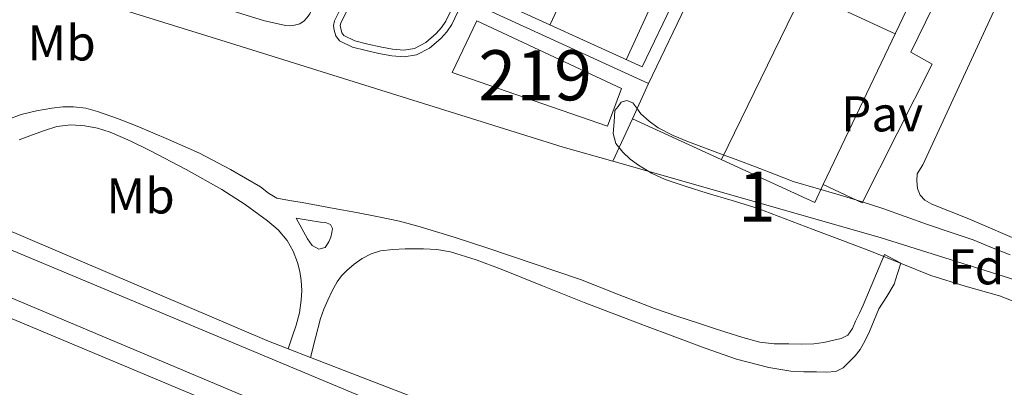
# Model space of a CAD drawing. Extents: x 546320 to 553207, y 701032 to 705711.
# Drawn here: x 547376 to 547573, y 701567 to 701640 of the extents above; entities that cross this region are included whole.
import ezdxf
from ezdxf.enums import TextEntityAlignment as Align

# ---------------------------------------------------------------- set-up
doc = ezdxf.new("R2010")
doc.units = 0
doc.header["$MEASUREMENT"] = 0
doc.linetypes.add('DGN Style 2', pattern=[78.37349999999999, 47.0241, -31.3494])
doc.linetypes.add('DGN Style 3', pattern=[109.72290000000001, 78.3735, -31.3494])
for name, color, linetype in [('Nivel 15', 7, 'Continuous'), ('Nivel 16', 7, 'Continuous'), ('Nivel 20', 7, 'Continuous'), ('Nivel 21', 7, 'Continuous'), ('Nivel 26', 7, 'Continuous'), ('Nivel 35', 7, 'Continuous'), ('Nivel 37', 7, 'Continuous'), ('Nivel 48', 7, 'Continuous'), ('Nivel 52', 7, 'Continuous'), ('Nivel 57', 7, 'Continuous')]:
    doc.layers.add(name, color=color, linetype=linetype)
doc.styles.add('Style-arial', font='arial.shx', dxfattribs={"bigfont": 'arialbig.shx'})
doc.styles.add('Style-arialn', font='arialn.shx', dxfattribs={"bigfont": 'arialnbig.shx'})

msp = doc.modelspace()

# ---------------------------------------------------------------- linework, layer by layer
at = {"layer": 'Nivel 15', "color": 1, "linetype": 'Continuous', "lineweight": 13, "extrusion": (0.003619373366446938, -0.001725645505983989, 0.9999919611096992), "elevation": 1156.7127600726, "flags": 128}
msp.add_lwpolyline([(547457.7260286452, 701632.4397549587), (547462.653996367, 701642.7757703483), (547491.5502703795, 701629.2077501465), (547488.718288929, 701621.7197436076), (547457.7260286452, 701632.4397549587)], dxfattribs=at)
at = {"layer": 'Nivel 16', "color": 1, "linetype": 'Continuous', "lineweight": 13, "extrusion": (0.004644759019473975, 0.009730446520603847, 0.9999418706225682), "elevation": 9753.668790896347, "flags": 128}
msp.add_lwpolyline([(547555.9003597337, 701601.3946012994), (547529.1305363595, 701545.3169464758)], dxfattribs=at)
at = {"layer": 'Nivel 16', "color": 1, "linetype": 'Continuous', "lineweight": 13, "extrusion": (0.006751918221379558, 0.01507246390833215, 0.999863606914495), "elevation": 14655.81363836917, "flags": 128}
msp.add_lwpolyline([(547483.6488240056, 701478.9370045846), (547486.81761612, 701486.009808027)], dxfattribs=at)
at = {"layer": 'Nivel 16', "color": 1, "linetype": 'Continuous', "lineweight": 13, "extrusion": (0.03241120133403549, 0.06946309740453516, 0.9970578679931534), "elevation": 66864.72535549253, "flags": 128}
msp.add_lwpolyline([(-199479.5021065642, -864732.8341207951), (-199479.5021065644, -864723.4410824687)], dxfattribs=at)
at = {"layer": 'Nivel 16', "color": 1, "linetype": 'Continuous', "lineweight": 13, "extrusion": (0.01454768817141939, 0.004889058789984183, 0.9998822240009146), "elevation": 11779.11265956495, "flags": 128}
msp.add_lwpolyline([(547473.2954577743, 701557.8079074265), (547471.601026033, 701554.2588650102), (547435.198360648, 701570.9470644593)], dxfattribs=at)
at = {"layer": 'Nivel 16', "color": 1, "linetype": 'Continuous', "lineweight": 13}
for points in [[(547578.4210000001, 701717.291, 384.151), (547572.1170000001, 701706.263, 383.975), (547629.013, 701700.311, 381.111), (547634.021, 701677.1429999999, 380.839), (547660.629, 701664.5349999999, 381.015), (547610.2609999999, 701576.9510000001, 383.095), (547548.1810000001, 701596.487, 383.735), (547494.7649999999, 701611.6640000001, 384.775)], [(547494.7649999999, 701611.6640000001, 384.775), (547484.885, 701614.4709999999, 384.967), (547419.429, 701634.9029999999, 386.375), (547348.3090000001, 701657.0150000001, 387.303)]]:
    msp.add_polyline3d(points, dxfattribs=at)
at = {"layer": 'Nivel 20', "color": 92, "linetype": 'DGN Style 3', "lineweight": 0, "extrusion": (0.0006404799609519544, 0.00132652766616136, 0.9999989150542968), "elevation": 1667.478494807795, "flags": 128}
msp.add_lwpolyline([(547529.8694776313, 701684.316412318), (547501.5334219569, 701625.6283606819)], dxfattribs=at)
at = {"layer": 'Nivel 20', "color": 7, "linetype": 'DGN Style 2', "lineweight": 0, "extrusion": (-0.001828727613917633, -0.003749747545346778, 0.9999912975364638), "elevation": -3251.322737410346, "flags": 128}
msp.add_lwpolyline([(547516.2718689763, 701604.746872071), (547548.2133715034, 701670.2413325184)], dxfattribs=at)
at = {"layer": 'Nivel 20', "color": 7, "linetype": 'DGN Style 2', "lineweight": 0, "extrusion": (-0.004594331929589775, -0.009951919595227735, 0.9999399239006767), "elevation": -9114.672669457053, "flags": 128}
msp.add_lwpolyline([(547493.7211846148, 701616.53466841), (547478.1954830803, 701582.9060030656)], dxfattribs=at)
at = {"layer": 'Nivel 20', "color": 7, "linetype": 'DGN Style 2', "lineweight": 0, "extrusion": (0.006153872857756162, -0.002840482866443713, 0.9999770304891688), "elevation": 1757.434444390822, "flags": 128}
msp.add_lwpolyline([(547502.0440698704, 701661.7655920051), (547538.4810538001, 701644.9475241578)], dxfattribs=at)
at = {"layer": 'Nivel 20', "color": 92, "linetype": 'DGN Style 3', "lineweight": 0, "elevation": 386.087, "flags": 128}
msp.add_lwpolyline([(547501.8929999999, 701627.223), (547465.077, 701644.0800000001)], dxfattribs=at)
at = {"layer": 'Nivel 20', "color": 7, "linetype": 'DGN Style 2', "lineweight": 0}
for points in [[(547446.693, 701655.031, 384.135), (547461.8770000001, 701688.983, 384.119), (547512.9010000001, 701665.527, 383.559), (547497.413, 701631.9110000001, 383.367)], [(547556.709, 701610.9510000001, 380.439), (547576.165, 701653.031, 379.703)], [(547605.189, 701583.3030000001, 379.927), (547565.541, 701600.3430000001, 380.215), (547558.517, 701603.095, 380.279), (547557.125, 701603.9110000001, 380.279), (547556.213, 701604.8870000001, 380.279), (547555.669, 701606.247, 380.279), (547555.5249999999, 701607.7509999999, 380.279), (547555.5730000001, 701609.1429999999, 380.279), (547556.709, 701610.9510000001, 380.439)]]:
    msp.add_polyline3d(points, dxfattribs=at)
at = {"layer": 'Nivel 20', "color": 92, "linetype": 'DGN Style 3', "lineweight": 0}
for points in [[(547446.6129999999, 701654.9909999999, 386.27), (547446.6610000001, 701655.095, 386.279), (547500.6610000001, 701630.5190000001, 386.279), (547527.6529999999, 701686.9990000001, 385.991), (547530.229, 701685.9110000001, 385.991)], [(547388.037, 701651.44, 385.761), (547425.2050000001, 701639.6799999999, 385.537), (547427.2849999999, 701639.24, 385.537), (547429.365, 701638.8, 385.537), (547430.2579999999, 701638.726, 385.537), (547431.1570000001, 701638.8160000001, 385.537), (547432.227, 701639.094, 385.536), (547433.1089999999, 701639.696, 385.537), (547433.685, 701640.3840000001, 385.544), (547434.2609999999, 701641.0719999999, 385.553), (547441.1410000001, 701657.3759999999, 385.297)], [(547465.077, 701644.0800000001, 384.225), (547463.821, 701641.504, 384.393), (547462.581, 701638.96, 384.561), (547461.6200000001, 701637.517, 384.581), (547460.405, 701636.2080000001, 384.561), (547458.1610000001, 701634.244, 384.604), (547455.541, 701632.912, 384.657), (547453.0760000001, 701632.52, 384.712), (547450.6129999999, 701632.7039999999, 384.769), (547448.0490000001, 701633.1769999999, 384.823), (547445.493, 701633.7760000001, 384.865), (547442.774, 701634.469, 384.789), (547440.165, 701635.744, 384.689), (547439.419, 701636.7110000001, 384.686), (547439.0930000001, 701637.872, 384.689), (547438.9720000001, 701638.804, 384.699), (547439.1410000001, 701639.696, 384.705), (547442.4450000001, 701646.368, 384.681), (547445.669, 701652.967, 384.657)], [(547463.8600000001, 701644.6370000001, 384.225), (547462.618, 701642.0900000001, 384.393), (547461.4180000001, 701639.6270000001, 384.561), (547460.5660000001, 701638.348, 384.581), (547459.4720000001, 701637.169, 384.561), (547457.406, 701635.361, 384.604), (547455.1229999999, 701634.2, 384.657), (547453.02, 701633.8659999999, 384.712), (547450.7849999999, 701634.033, 384.769), (547448.3230000001, 701634.487, 384.823), (547445.811, 701635.0760000001, 384.865), (547443.2379999999, 701635.7309999999, 384.789), (547441.033, 701636.8090000001, 384.689), (547440.6370000001, 701637.3230000001, 384.686), (547440.4070000001, 701638.1400000001, 384.689), (547440.3260000001, 701638.7650000001, 384.699), (547440.4210000001, 701639.267, 384.705), (547443.6440000001, 701645.774, 384.681), (547446.922, 701652.3929999999, 384.657)]]:
    msp.add_polyline3d(points, dxfattribs=at)
at = {"layer": 'Nivel 21', "color": 7, "linetype": 'DGN Style 3', "lineweight": 0, "elevation": 383.104, "flags": 128}
msp.add_lwpolyline([(547437.277, 701594.4920000001), (547436.013, 701594.108), (547434.733, 701594.8600000001), (547433.757, 701596.1880000001), (547432.629, 701598.236), (547431.5009999999, 701600.284), (547433.9410000001, 701599.8999999999), (547436.381, 701599.5160000001), (547437.4010000001, 701599.4269999999), (547438.3970000001, 701599.02)], dxfattribs=at)
at = {"layer": 'Nivel 21', "color": 7, "linetype": 'Continuous', "lineweight": 0, "elevation": 383.104, "flags": 128}
msp.add_lwpolyline([(547438.3970000001, 701599.02), (547438.7490000001, 701598.273), (547438.6529999999, 701597.452), (547438.423, 701596.521), (547438.061, 701595.5959999999), (547437.277, 701594.4920000001)], dxfattribs=at)
at = {"layer": 'Nivel 21', "color": 7, "linetype": 'Continuous', "lineweight": 13}
for points in [[(547458.5730000001, 701558.8600000001, 382.624), (547320.6529999999, 701616.46, 383.616), (547315.3729999999, 701626.844, 383.6), (547330.797, 701673.8999999999, 383.376), (547343.469, 701719.148, 382.08), (547337.709, 701728.2039999999, 381.808), (547255.6129999999, 701754.6359999999, 380.416), (547250.2990000001, 701756.315, 380.347), (547174.4610000001, 701780.284, 379.36), (547172.4610000001, 701780.8119999999, 379.232), (547170.321, 701782.729, 379.237), (547169.2590000001, 701785.398, 379.211), (547169.4990000001, 701788.2609999999, 379.16), (547170.2690000001, 701789.8360000001, 379.12), (547207.581, 701903.804, 378.08), (547233.469, 701984.6840000001, 375.584), (547235.7790000001, 701987.9269999999, 375.514), (547239.0249999999, 701990.2339999999, 375.435), (547242.848, 701991.348, 375.354), (547245.021, 701991.4040000001, 375.312), (547250.2990000001, 701990.8940000001, 375.2), (547254.797, 701990.46, 375.104), (547253.993, 701988.1699999999, 375.168)], [(547563.5860000001, 701663.087, 380.609), (547567.605, 701660.72, 380.593), (547554.3090000001, 701633.456, 380.737), (547558.581, 701631.0719999999, 380.785), (547544.5970000001, 701603.392, 380.625), (547536.8189999999, 701607.0120000001, 380.609)], [(547569.165, 701499.9480000001, 382.208), (547582.7490000001, 701522.54, 381.84), (547563.7250000001, 701531.02, 381.888), (547561.3729999999, 701530.78, 381.888), (547548.0290000001, 701527.02, 381.968), (547546.3330000001, 701527.3559999999, 381.968), (547503.2930000001, 701544.8119999999, 382.24), (547455.933, 701564.172, 382.64), (547434.3999999999, 701572.5150000001, 382.811), (547429.926, 701574.2479999999, 382.846), (547425.6610000001, 701575.8999999999, 382.88), (547351.4410000001, 701607.487, 383.626), (547349.229, 701608.4280000001, 383.648), (547347.0279999999, 701609.3360000001, 383.651), (547324.4450000001, 701618.652, 383.68), (547319.1329999999, 701626.044, 383.68), (547331.165, 701661.2280000001, 382.928)], [(547396.456, 701448.4739999999, 384.272), (547398.0560000001, 701449.5460000001, 384.128), (547420.8559999999, 701519.706, 382.96), (547431.128, 701552.746, 382.704), (547425.672, 701562.7620000001, 382.592), (547424.9680000001, 701563.226, 382.592), (547317.656, 701608.3940000001, 383.2), (547304.44, 701601.962, 383.472), (547250.2990000001, 701506.158, 385.484), (547249.3200000001, 701504.426, 385.52), (547245.7039999999, 701498.618, 385.36)], [(547281.973, 701555.344, 384.321), (547305.8130000001, 701597.0719999999, 383.681), (547319.189, 701603.52, 383.425), (547365.1570000001, 701584.24, 383.409), (547423.8770000001, 701559.648, 382.913), (547427.173, 701552.72, 382.913), (547411.5249999999, 701503.7280000001, 383.521)]]:
    msp.add_polyline3d(points, dxfattribs=at)
at = {"layer": 'Nivel 21', "color": 7, "linetype": 'Continuous', "lineweight": 0}
for points in [[(547373.6769999999, 701619.963, 383.84), (547376.557, 701621.004, 383.84), (547379.601, 701621.7579999999, 383.84), (547382.685, 701622.284, 383.84), (547384.869, 701622.5220000001, 383.84), (547387.0530000001, 701622.54, 383.84), (547389.4650000001, 701622.2479999999, 383.84), (547391.837, 701621.628, 383.84), (547395.8319999999, 701620.1969999999, 383.84), (547399.757, 701618.652, 383.84), (547406.013, 701616.047, 383.84), (547412.2050000001, 701613.2919999999, 383.84), (547418.3840000001, 701610.0590000001, 383.84), (547424.413, 701606.5719999999, 383.84), (547425.979, 701605.297, 383.832), (547427.6610000001, 701604.3319999999, 383.808), (547430.1969999999, 701603.8729999999, 383.763), (547432.733, 701603.4199999999, 383.712), (547435.909, 701602.844, 383.633), (547439.085, 701602.2679999999, 383.568), (547443.5349999999, 701601.435, 383.538), (547447.9809999999, 701600.5719999999, 383.52), (547452.173, 701599.6880000001, 383.503), (547456.317, 701598.604, 383.456), (547463.064, 701596.5020000001, 383.203), (547469.773, 701594.3, 382.864), (547479.051, 701591.219, 382.402), (547488.301, 701588.06, 381.968), (547495.689, 701585.1810000001, 381.843), (547503.085, 701582.3160000001, 381.776), (547507.5760000001, 701580.7890000001, 381.66), (547512.077, 701579.2919999999, 381.536), (547514.7239999999, 701578.425, 381.447), (547517.3729999999, 701577.564, 381.36), (547520.7379999999, 701576.476, 381.369), (547524.173, 701575.564, 381.392), (547527.0390000001, 701575.264, 381.307), (547529.9169999999, 701575.2280000001, 381.216), (547532.413, 701575.182, 381.195), (547534.909, 701575.2280000001, 381.168), (547536.919, 701575.507, 381.052), (547538.909, 701575.9639999999, 380.928), (547540.381, 701576.273, 380.888), (547541.709, 701576.9880000001, 380.864), (547542.645, 701578.3090000001, 380.877), (547543.2930000001, 701579.74, 380.88), (547544.044, 701581.325, 380.754), (547544.7649999999, 701582.9240000001, 380.624), (547546.9010000001, 701587.98, 380.464), (547549.037, 701593.0360000001, 380.304), (547552.317, 701591.3400000001, 380.256)], [(547429.926, 701574.2479999999, 382.846), (547430.73, 701576.618, 382.799), (547431.533, 701578.9880000001, 382.752), (547432.146, 701581.4410000001, 383.001), (547432.5090000001, 701583.9480000001, 383.312), (547432.6300000001, 701585.8970000001, 383.365), (547432.541, 701587.852, 383.392), (547432.25, 701589.6869999999, 383.4), (547431.757, 701591.5, 383.408), (547430.902, 701593.747, 383.417), (547429.693, 701595.8360000001, 383.424), (547427.888, 701597.969, 383.37)]]:
    msp.add_polyline3d(points, dxfattribs=at)
at = {"layer": 'Nivel 21', "color": 7, "linetype": 'DGN Style 3', "lineweight": 0}
for points in [[(547427.888, 701597.969, 383.37), (547425.8049999999, 701599.788, 383.312), (547421.3260000001, 701603.068, 383.316), (547416.669, 701606.044, 383.328), (547409.52, 701610.0430000001, 383.352), (547402.2690000001, 701613.852, 383.376), (547398.3670000001, 701615.736, 383.37), (547394.365, 701617.4680000001, 383.376), (547391.844, 701618.2760000001, 383.399), (547389.2609999999, 701618.764, 383.424), (547386.4639999999, 701618.9650000001, 383.448), (547383.693, 701618.588, 383.472), (547381.2309999999, 701617.837, 383.493), (547378.8130000001, 701616.9720000001, 383.504), (547376.173, 701615.949, 383.504)], [(547552.317, 701591.3400000001, 380.256), (547551.6610000001, 701589.244, 380.256), (547551.0050000001, 701587.148, 380.256), (547549.5390000001, 701584.6640000001, 380.256), (547547.9010000001, 701582.2520000001, 380.256), (547546.986, 701579.9839999999, 380.256), (547546.077, 701577.7080000001, 380.256), (547545.1980000001, 701575.872, 380.256), (547544.189, 701574.092, 380.256), (547543.19, 701572.818, 380.256), (547542.0290000001, 701571.6599999999, 380.256), (547540.7849999999, 701570.446, 380.273), (547539.325, 701569.7080000001, 380.304), (547537.413, 701569.598, 380.335), (547535.5009999999, 701569.6440000001, 380.368), (547532.925, 701569.666, 380.438), (547530.3489999999, 701569.804, 380.512), (547525.959, 701570.4979999999, 380.596), (547519.513, 701572.2, 380.695), (547513.1969999999, 701574.3800000001, 380.816), (547501.0830000001, 701578.8759999999, 381.146), (547489.037, 701583.5, 381.52), (547480.756, 701586.814, 381.816), (547472.477, 701590.1400000001, 382.144), (547467.4750000001, 701592.0279999999, 382.476), (547462.3330000001, 701593.612, 382.736), (547459.6410000001, 701594.054, 382.719), (547456.925, 701594.1880000001, 382.688), (547455.1089999999, 701594.21, 382.688), (547453.2930000001, 701594.1880000001, 382.688), (547450.834, 701594.078, 382.688), (547448.381, 701593.804, 382.688), (547446.466, 701593.23, 382.692), (547444.669, 701592.2679999999, 382.704), (547443.0760000001, 701591.1599999999, 382.764), (547441.629, 701589.8840000001, 382.864), (547440.5800000001, 701588.784, 382.957), (547439.693, 701587.5800000001, 383.072), (547438.7110000001, 701585.787, 383.416), (547437.837, 701583.932, 383.712), (547437.0120000001, 701582.142, 383.693), (547436.3489999999, 701580.3, 383.552), (547435.3740000001, 701576.408, 383.182), (547434.3999999999, 701572.5150000001, 382.811)]]:
    msp.add_polyline3d(points, dxfattribs=at)
at = {"layer": 'Nivel 35', "color": 92, "linetype": 'DGN Style 3', "lineweight": 0}
msp.add_polyline3d([(547576.952, 701582.8940000001, 383.52), (547572.0530000001, 701584.8, 383.569), (547565.1799999999, 701586.774, 383.579), (547558.341, 701588.848, 383.601), (547552.398, 701591.25, 383.725), (547546.453, 701593.648, 383.857), (547540.645, 701595.8400000001, 383.945), (547534.837, 701598.0320000001, 384.033), (547529.2139999999, 701600.163, 384.12), (547523.5889999999, 701602.288, 384.209), (547518.6370000001, 701603.872, 384.39), (547513.6370000001, 701605.3119999999, 384.577), (547509.413, 701606.646, 384.613), (547505.2050000001, 701608.048, 384.641), (547502.4820000001, 701609.328, 384.685), (547499.8929999999, 701610.9280000001, 384.753), (547498.27, 701612.075, 384.83), (547496.7890000001, 701613.4720000001, 384.913), (547495.4110000001, 701615.2509999999, 384.957), (547494.869, 701617.2479999999, 385.041), (547495.0290000001, 701619.5120000001, 385.209), (547495.189, 701621.7760000001, 385.377), (547495.8130000001, 701622.6159999999, 385.305), (547496.4369999999, 701623.456, 385.233), (547497.561, 701623.821, 385.166), (547498.757, 701623.328, 385.105), (547499.544, 701622.2450000001, 384.992), (547500.341, 701621.1680000001, 384.881), (547502.007, 701619.655, 384.877), (547503.845, 701618.352, 384.881), (547506.845, 701616.837, 384.679), (547509.925, 701615.5360000001, 384.481), (547513.0989999999, 701614.348, 384.322), (547516.277, 701613.1680000001, 384.193), (547519.781, 701611.8800000001, 384.101), (547523.2849999999, 701610.592, 384.065), (547527.054, 701609.1100000001, 384.065), (547530.837, 701607.6640000001, 384.065), (547535.4169999999, 701606.291, 384.065), (547540.021, 701604.9920000001, 384.065), (547544.3829999999, 701603.639, 384.065), (547548.7250000001, 701602.2239999999, 384.065), (547553.1910000001, 701600.6540000001, 384.065), (547557.6529999999, 701599.0719999999, 384.065), (547562.2050000001, 701597.521, 384.012), (547566.757, 701595.9680000001, 383.953), (547570.459, 701594.487, 383.945), (547574.149, 701592.976, 383.937)], dxfattribs=at)
at = {"layer": 'Nivel 52', "color": 1, "linetype": 'Continuous', "lineweight": 13}
msp.add_3dface([(547462.709, 701629.399, 386.007), (547493.7010000001, 701618.679, 385.879), (547496.533, 701626.1669999999, 385.879), (547467.6370000001, 701639.7350000001, 386.007)], dxfattribs=at)
at = {"layer": 'Nivel 57', "color": 92, "linetype": 'DGN Style 3', "lineweight": 0}
msp.add_polyline3d([(547574.149, 701592.976, 383.937), (547570.459, 701594.487, 383.945), (547566.757, 701595.9680000001, 383.953), (547562.2050000001, 701597.521, 384.012), (547557.6529999999, 701599.0719999999, 384.065), (547553.1910000001, 701600.6540000001, 384.065), (547548.7250000001, 701602.2239999999, 384.065), (547544.3829999999, 701603.639, 384.065), (547540.021, 701604.9920000001, 384.065), (547535.4169999999, 701606.291, 384.065), (547530.837, 701607.6640000001, 384.065), (547527.054, 701609.1100000001, 384.065), (547523.2849999999, 701610.592, 384.065), (547519.781, 701611.8800000001, 384.101), (547516.277, 701613.1680000001, 384.193), (547513.0989999999, 701614.348, 384.322), (547509.925, 701615.5360000001, 384.481), (547506.845, 701616.837, 384.679), (547503.845, 701618.352, 384.881), (547502.007, 701619.655, 384.877), (547500.341, 701621.1680000001, 384.881), (547499.544, 701622.2450000001, 384.992), (547498.757, 701623.328, 385.105), (547497.561, 701623.821, 385.166), (547496.4369999999, 701623.456, 385.233), (547495.8130000001, 701622.6159999999, 385.305), (547495.189, 701621.7760000001, 385.377), (547495.0290000001, 701619.5120000001, 385.209), (547494.869, 701617.2479999999, 385.041), (547495.4110000001, 701615.2509999999, 384.957), (547496.7890000001, 701613.4720000001, 384.913), (547498.27, 701612.075, 384.83), (547499.8929999999, 701610.9280000001, 384.753), (547502.4820000001, 701609.328, 384.685), (547505.2050000001, 701608.048, 384.641), (547509.413, 701606.646, 384.613), (547513.6370000001, 701605.3119999999, 384.577), (547518.6370000001, 701603.872, 384.39), (547523.5889999999, 701602.288, 384.209), (547529.2139999999, 701600.163, 384.12), (547534.837, 701598.0320000001, 384.033), (547540.645, 701595.8400000001, 383.945), (547546.453, 701593.648, 383.857), (547552.398, 701591.25, 383.725), (547558.341, 701588.848, 383.601), (547565.1799999999, 701586.774, 383.579), (547572.0530000001, 701584.8, 383.569), (547576.952, 701582.8940000001, 383.52)], dxfattribs=at)

# ---------------------------------------------------------------- texts
at = {"layer": 'Nivel 26', "color": 7, "linetype": 'Continuous', "lineweight": 0, "style": 'Style-arial'}
msp.add_text('Pav', height=7.000002, dxfattribs=at).set_placement((547548.5804461886, 701621.128001, 380.993), align=Align.MIDDLE_CENTER)
at = {"layer": 'Nivel 37', "color": 92, "linetype": 'Continuous', "lineweight": 0}
for s, style, p in [('Mb', 'Style-arialn', (547384.6398623525, 701635.2960009999, 383.762)), ('Mb', 'Style-arialn', (547400.4158623526, 701604.7520009999, 383.336)), ('Fd', 'Style-arial', (547567.3989673101, 701590.5960009999, 380.707))]:
    msp.add_text(s, height=7.000002, dxfattribs=dict(at, style=style)).set_placement(p, align=Align.MIDDLE_CENTER)
at = {"layer": 'Nivel 48', "color": 1, "linetype": 'Continuous', "lineweight": 0, "style": 'Style-arialn'}
msp.add_text('219', height=10.000002, dxfattribs=at).set_placement((547479.257660008, 701628.834001, 382.688), align=Align.MIDDLE_CENTER)
at = {"layer": 'Nivel 48', "color": 92, "linetype": 'Continuous', "lineweight": 0, "style": 'Style-arialn'}
msp.add_text('1', height=10.000002, dxfattribs=at).set_placement((547523.5781957277, 701604.6060009999, 381.058), align=Align.MIDDLE_CENTER)

doc.saveas('drawing.dxf')
